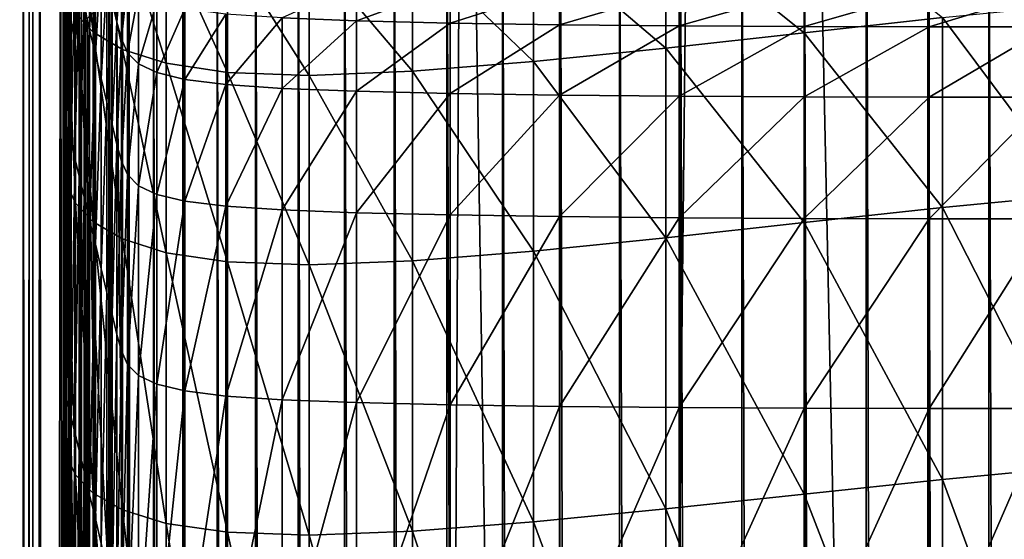
# Model space of a CAD drawing. Extents: x -0.4 to 0.4, y -2.9 to 8.9.
# Drawn here: x -0.4 to 0.1, y 8.1 to 8.4 of the extents above; entities that cross this region are included whole.
import ezdxf

# ---------------------------------------------------------------- set-up
doc = ezdxf.new("R2010")
doc.units = 0
doc.header["$MEASUREMENT"] = 0
doc.layers.get('0').update_dxf_attribs({"linetype": 'CONTINUOUS'})

msp = doc.modelspace()

# ---------------------------------------------------------------- linework, layer by layer
for points in [[(0.00452, -2.84288, -0.04354), (0.00026, 8.86033, -0.04354), (-0.17383, 8.81943, -0.04354)], [(0.00452, -2.84288, -0.04354), (0.34081, 8.6453, -0.04354), (0.00026, 8.86033, -0.04354)], [(0, 8.83422, 0.02621), (0.23993, -2.73225, 0.02621), (-0.37928, 8.5402, 0.02621)], [(0, 8.83422, 0.02621), (0.37057, 8.56931, 0.02621), (0.23993, -2.73225, 0.02621)], [(-0.17383, 8.81943, -0.04354), (-0.35302, 8.61308, -0.04354), (-0.23398, -2.76406, -0.04354)], [(-0.17383, 8.81943, -0.04354), (-0.23398, -2.76406, -0.04354), (0.00452, -2.84288, -0.04354)], [(-0.05735, 8.67795, -0.03024), (-0.36554, 8.37563, -0.03024), (-0.17932, -2.62573, -0.03024)], [(-0.05735, 8.67795, -0.03024), (-0.17932, -2.62573, -0.03024), (0.34082, 8.45821, -0.03024)], [(0.00452, -2.84288, -0.04354), (0.2049, -2.78445, -0.04354), (0.34081, 8.6453, -0.04354)], [(-0.35302, 8.61308, -0.04354), (-0.36713, 8.54602, -0.04354), (-0.36587, -2.53663, -0.04354)], [(-0.35302, 8.61308, -0.04354), (-0.36587, -2.53663, -0.04354), (-0.23398, -2.76406, -0.04354)], [(-0.36713, 8.54602, -0.04354), (-0.36843, 8.52098, -0.04354), (-0.36843, -2.5036, -0.04354)], [(-0.36713, 8.54602, -0.04354), (-0.36843, -2.5036, -0.04354), (-0.36587, -2.53663, -0.04354)], [(-0.39099, -2.4454, 0.02621), (-0.38982, 8.48041, 0.02621), (-0.37928, 8.5402, 0.02621)], [(-0.36537, -2.56372, 0.02621), (-0.39099, -2.4454, 0.02621), (-0.37928, 8.5402, 0.02621)], [(-0.21522, -2.74991, 0.02621), (-0.36537, -2.56372, 0.02621), (-0.37928, 8.5402, 0.02621)], [(0.23993, -2.73225, 0.02621), (-0.21522, -2.74991, 0.02621), (-0.37928, 8.5402, 0.02621)], [(-0.4, -2.46499, -0.03024), (-0.3982, 8.53521, -0.03024), (-0.3982, 8.53521, 0.02621)], [(-0.4, -2.46499, -0.03024), (-0.3982, 8.53521, 0.02621), (-0.4, -2.46499, 0.02621)], [(-0.4, -2.46499, 0.02621), (-0.3982, 8.53521, 0.02621), (-0.39517, 8.51542, 0.02621)], [(-0.3982, 8.53521, -0.03024), (-0.4, -2.46499, -0.03024), (-0.39145, -2.41425, -0.03024)], [(-0.4, -2.46499, -0.03024), (-0.3982, 8.53521, -0.03024), (-0.3982, 8.53521, -0.05131)], [(-0.4, -2.46499, -0.03024), (-0.3982, 8.53521, -0.05131), (-0.4, -2.46499, -0.05131)], [(-0.4, -2.46499, -0.05131), (-0.3982, 8.53521, -0.05131), (-0.37434, 8.51187, -0.05131)], [(-0.3982, 8.53521, -0.03024), (-0.39145, -2.41425, -0.03024), (-0.38969, 8.47956, -0.03024)], [(-0.36668, -2.5036, -0.08037), (-0.36873, -2.5036, -0.0548), (-0.36873, 8.52098, -0.0548)], [(-0.36668, -2.5036, -0.08037), (-0.36873, 8.52098, -0.0548), (-0.36668, 8.52098, -0.08037)], [(-0.36843, -2.5036, -0.04354), (-0.36843, 8.52098, -0.04354), (-0.36873, 8.52098, -0.0548)], [(-0.36843, -2.5036, -0.04354), (-0.36873, 8.52098, -0.0548), (-0.36873, -2.5036, -0.0548)], [(-0.36192, -2.5036, -0.10571), (-0.36668, -2.5036, -0.08037), (-0.36668, 8.52098, -0.08037)], [(-0.36192, -2.5036, -0.10571), (-0.36668, 8.52098, -0.08037), (-0.36192, 8.52098, -0.10571)], [(-0.35448, -2.5036, -0.13062), (-0.36192, -2.5036, -0.10571), (-0.36192, 8.52098, -0.10571)], [(-0.35448, -2.5036, -0.13062), (-0.36192, 8.52098, -0.10571), (-0.35448, 8.52098, -0.13062)], [(-0.34441, -2.5036, -0.15493), (-0.35448, -2.5036, -0.13062), (-0.35448, 8.52098, -0.13062)], [(-0.34441, -2.5036, -0.15493), (-0.35448, 8.52098, -0.13062), (-0.34441, 8.52098, -0.15493)], [(-0.3318, -2.5036, -0.17844), (-0.34441, -2.5036, -0.15493), (-0.34441, 8.52098, -0.15493)], [(-0.3318, -2.5036, -0.17844), (-0.34441, 8.52098, -0.15493), (-0.3318, 8.52098, -0.17844)], [(-0.31673, -2.5036, -0.201), (-0.3318, -2.5036, -0.17844), (-0.3318, 8.52098, -0.17844)], [(-0.31673, -2.5036, -0.201), (-0.3318, 8.52098, -0.17844), (-0.31673, 8.52098, -0.201)], [(-0.29931, -2.5036, -0.22242), (-0.31673, -2.5036, -0.201), (-0.31673, 8.52098, -0.201)], [(-0.29931, -2.5036, -0.22242), (-0.31673, 8.52098, -0.201), (-0.29931, 8.52098, -0.22242)], [(-0.27967, -2.5036, -0.24255), (-0.29931, -2.5036, -0.22242), (-0.29931, 8.52098, -0.22242)], [(-0.27967, -2.5036, -0.24255), (-0.29931, 8.52098, -0.22242), (-0.27967, 8.52098, -0.24255)], [(-0.25797, -2.5036, -0.26125), (-0.27967, -2.5036, -0.24255), (-0.27967, 8.52098, -0.24255)], [(-0.25797, -2.5036, -0.26125), (-0.27967, 8.52098, -0.24255), (-0.25797, 8.52098, -0.26125)], [(-0.23436, -2.5036, -0.27837), (-0.25797, -2.5036, -0.26125), (-0.25797, 8.52098, -0.26125)], [(-0.23436, -2.5036, -0.27837), (-0.25797, 8.52098, -0.26125), (-0.23436, 8.52098, -0.27837)], [(-0.20901, -2.5036, -0.29379), (-0.23436, -2.5036, -0.27837), (-0.23436, 8.52098, -0.27837)], [(-0.20901, -2.5036, -0.29379), (-0.23436, 8.52098, -0.27837), (-0.20901, 8.52098, -0.29379)], [(-0.18211, -2.5036, -0.30739), (-0.20901, -2.5036, -0.29379), (-0.20901, 8.52098, -0.29379)], [(-0.18211, -2.5036, -0.30739), (-0.20901, 8.52098, -0.29379), (-0.18211, 8.52098, -0.30739)], [(-0.18211, 8.52098, -0.30739), (-0.15387, 8.52098, -0.31908), (-0.15387, -2.5036, -0.31908)], [(-0.18211, 8.52098, -0.30739), (-0.15387, -2.5036, -0.31908), (-0.18211, -2.5036, -0.30739)], [(-0.12448, -2.5036, -0.32876), (-0.15387, -2.5036, -0.31908), (-0.15387, 8.52098, -0.31908)], [(-0.12448, -2.5036, -0.32876), (-0.15387, 8.52098, -0.31908), (-0.12448, 8.52098, -0.32876)], [(-0.09418, -2.5036, -0.33636), (-0.12448, -2.5036, -0.32876), (-0.12448, 8.52098, -0.32876)], [(-0.09418, -2.5036, -0.33636), (-0.12448, 8.52098, -0.32876), (-0.09418, 8.52098, -0.33636)], [(-0.06318, -2.5036, -0.34183), (-0.09418, -2.5036, -0.33636), (-0.09418, 8.52098, -0.33636)], [(-0.06318, -2.5036, -0.34183), (-0.09418, 8.52098, -0.33636), (-0.06318, 8.52098, -0.34183)], [(-0.03171, -2.5036, -0.34513), (-0.06318, -2.5036, -0.34183), (-0.06318, 8.52098, -0.34183)], [(-0.03171, -2.5036, -0.34513), (-0.06318, 8.52098, -0.34183), (-0.03171, 8.52098, -0.34513)], [(0, -2.5036, -0.34624), (-0.03171, -2.5036, -0.34513), (-0.03171, 8.52098, -0.34513)], [(0, -2.5036, -0.34624), (-0.03171, 8.52098, -0.34513), (0, 8.52098, -0.34624)], [(0.03171, -2.5036, -0.34513), (0, -2.5036, -0.34624), (0, 8.52098, -0.34624)], [(0.03171, -2.5036, -0.34513), (0, 8.52098, -0.34624), (0.03171, 8.52098, -0.34513)], [(0.06318, -2.5036, -0.34183), (0.03171, -2.5036, -0.34513), (0.03171, 8.52098, -0.34513)], [(0.06318, -2.5036, -0.34183), (0.03171, 8.52098, -0.34513), (0.06318, 8.52098, -0.34183)], [(0.09418, -2.5036, -0.33636), (0.06318, -2.5036, -0.34183), (0.06318, 8.52098, -0.34183)], [(0.09418, -2.5036, -0.33636), (0.06318, 8.52098, -0.34183), (0.09418, 8.52098, -0.33636)], [(0.09418, 8.52098, -0.33636), (0.12448, 8.52098, -0.32876), (0.12448, -2.5036, -0.32876)], [(0.09418, 8.52098, -0.33636), (0.12448, -2.5036, -0.32876), (0.09418, -2.5036, -0.33636)], [(-0.4, -2.46499, 0.02621), (-0.39517, 8.51542, 0.02621), (-0.39696, -2.44695, 0.02621)], [(-0.4, -2.46499, -0.05131), (-0.37434, 8.51187, -0.05131), (-0.37604, -2.44371, -0.05131)], [(-0.39696, -2.44695, 0.02621), (-0.39517, 8.51542, 0.02621), (-0.39322, 8.50269, 0.02621)], [(-0.39696, -2.44695, 0.02621), (-0.39322, 8.50269, 0.02621), (-0.395, -2.43534, 0.02621)], [(-0.395, -2.43534, 0.02621), (-0.39322, 8.50269, 0.02621), (-0.38982, 8.48041, 0.02621)], [(-0.395, -2.43534, 0.02621), (-0.38982, 8.48041, 0.02621), (-0.39158, -2.41503, 0.02621)], [(-0.39099, -2.4454, 0.02621), (-0.39158, -2.41503, 0.02621), (-0.38982, 8.48041, 0.02621)], [(-0.38969, 8.47956, -0.03024), (-0.39145, -2.41425, -0.03024), (-0.37947, -2.34313, -0.03024)], [(-0.38969, 8.47956, -0.03024), (-0.37947, -2.34313, -0.03024), (-0.37776, 8.40155, -0.03024)], [(-0.17932, -2.62573, -0.03024), (0.24943, -2.5756, -0.03024), (0.34082, 8.45821, -0.03024)], [(-0.36255, 8.36866, 0.02495), (-0.37158, 8.37839, 0.02575), (-0.37158, 8.4424, 0.02575)], [(-0.36255, 8.36866, 0.02495), (-0.37158, 8.4424, 0.02575), (-0.36255, 8.43276, 0.02495)], [(-0.37377, 8.43072, -0.03024), (-0.37776, 8.40155, -0.03024), (-0.36943, 8.3471, -0.03024)], [(-0.37377, 8.43072, -0.03024), (-0.36943, 8.3471, -0.03024), (-0.36554, 8.37563, -0.03024)], [(-0.36714, 8.38164, 0.1287), (-0.36433, 8.36987, 0.15484), (-0.36433, 8.43285, 0.15484)], [(-0.36433, 8.36987, 0.15484), (-0.36138, 8.42037, 0.18226), (-0.36433, 8.43285, 0.15484)], [(-0.34759, 8.3599, 0.02423), (-0.36255, 8.36866, 0.02495), (-0.36255, 8.43276, 0.02495)], [(-0.34759, 8.3599, 0.02423), (-0.36255, 8.43276, 0.02495), (-0.34759, 8.42407, 0.02423)], [(-0.0705, 8.42482, 0.02187), (0, 8.43257, 0.02182), (0, 8.36839, 0.02182)], [(0, 8.43257, 0.02182), (0.0705, 8.37611, 0.02187), (0, 8.36839, 0.02182)], [(-0.36433, 8.36987, 0.15484), (-0.36138, 8.35752, 0.18226), (-0.36138, 8.42037, 0.18226)], [(-0.36138, 8.35752, 0.18226), (-0.35841, 8.40777, 0.20995), (-0.36138, 8.42037, 0.18226)], [(-0.32523, 8.35282, 0.0236), (-0.34759, 8.3599, 0.02423), (-0.34759, 8.42407, 0.02423)], [(-0.32523, 8.35282, 0.0236), (-0.34759, 8.42407, 0.02423), (-0.32523, 8.41706, 0.0236)], [(-0.13803, 8.41799, 0.02202), (-0.0705, 8.42482, 0.02187), (-0.0705, 8.36059, 0.02187)], [(-0.0705, 8.42482, 0.02187), (0, 8.36839, 0.02182), (-0.0705, 8.36059, 0.02187)], [(-0.37778, 8.31516, 0.02974), (-0.37758, 8.31949, 0.0315), (-0.37758, 8.41664, 0.0315)], [(-0.37778, 8.31516, 0.02974), (-0.37758, 8.41664, 0.0315), (-0.37778, 8.41228, 0.02974)], [(-0.37758, 8.31949, 0.0315), (-0.37727, 8.32186, 0.03439), (-0.37727, 8.41904, 0.03439)], [(-0.37758, 8.31949, 0.0315), (-0.37727, 8.41904, 0.03439), (-0.37758, 8.41664, 0.0315)], [(-0.37727, 8.32186, 0.03439), (-0.37678, 8.32227, 0.03893), (-0.37678, 8.41947, 0.03893)], [(-0.37727, 8.32186, 0.03439), (-0.37678, 8.41947, 0.03893), (-0.37727, 8.41904, 0.03439)], [(-0.37678, 8.32227, 0.03893), (-0.37606, 8.41794, 0.04566), (-0.37678, 8.41947, 0.03893)], [(-0.37678, 8.32227, 0.03893), (-0.37606, 8.32074, 0.04566), (-0.37606, 8.41794, 0.04566)], [(-0.37606, 8.32074, 0.04566), (-0.37504, 8.41445, 0.05511), (-0.37606, 8.41794, 0.04566)], [(-0.29398, 8.34815, 0.02306), (-0.32523, 8.35282, 0.0236), (-0.32523, 8.41706, 0.0236)], [(-0.29398, 8.34815, 0.02306), (-0.32523, 8.41706, 0.0236), (-0.29398, 8.41244, 0.02306)], [(-0.19964, 8.41304, 0.02227), (-0.13803, 8.41799, 0.02202), (-0.13803, 8.35371, 0.02202)], [(-0.13803, 8.41799, 0.02202), (-0.0705, 8.36059, 0.02187), (-0.13803, 8.35371, 0.02202)], [(-0.37791, 8.30888, 0.02858), (-0.37778, 8.31516, 0.02974), (-0.37778, 8.41228, 0.02974)], [(-0.37791, 8.30888, 0.02858), (-0.37778, 8.41228, 0.02974), (-0.37791, 8.40595, 0.02858)], [(-0.37606, 8.32074, 0.04566), (-0.37504, 8.31726, 0.05511), (-0.37504, 8.41445, 0.05511)], [(-0.37504, 8.31726, 0.05511), (-0.37368, 8.40902, 0.06782), (-0.37504, 8.41445, 0.05511)], [(-0.35281, 8.38404, 0.26209), (-0.3504, 8.37383, 0.28451), (-0.3504, 8.41045, 0.28451)], [(-0.3504, 8.37383, 0.28451), (-0.34815, 8.40169, 0.30338), (-0.3504, 8.41045, 0.28451)], [(-0.25236, 8.34664, 0.02261), (-0.29398, 8.34815, 0.02306), (-0.29398, 8.41244, 0.02306)], [(-0.25236, 8.34664, 0.02261), (-0.29398, 8.41244, 0.02306), (-0.25236, 8.41095, 0.02261)], [(-0.25236, 8.41095, 0.02261), (-0.19964, 8.41304, 0.02227), (-0.19964, 8.34873, 0.02227)], [(-0.25236, 8.41095, 0.02261), (-0.19964, 8.34873, 0.02227), (-0.25236, 8.34664, 0.02261)], [(-0.19964, 8.41304, 0.02227), (-0.13803, 8.35371, 0.02202), (-0.19964, 8.34873, 0.02227)], [(-0.37778, 8.30076, 0.02757), (-0.37791, 8.30888, 0.02858), (-0.37791, 8.40595, 0.02858)], [(-0.37778, 8.30076, 0.02757), (-0.37791, 8.40595, 0.02858), (-0.37778, 8.39776, 0.02757)], [(-0.37504, 8.31726, 0.05511), (-0.37368, 8.31184, 0.06782), (-0.37368, 8.40902, 0.06782)], [(-0.37368, 8.31184, 0.06782), (-0.37191, 8.40163, 0.0843), (-0.37368, 8.40902, 0.06782)], [(-0.36138, 8.35752, 0.18226), (-0.35841, 8.34505, 0.20995), (-0.35841, 8.40777, 0.20995)], [(-0.35841, 8.34505, 0.20995), (-0.35552, 8.3955, 0.2369), (-0.35841, 8.40777, 0.20995)], [(-0.37776, 8.40155, -0.03024), (-0.37947, -2.34313, -0.03024), (-0.37111, -2.29348, -0.03024)], [(-0.37776, 8.40155, -0.03024), (-0.37111, -2.29348, -0.03024), (-0.36943, 8.3471, -0.03024)], [(-0.37368, 8.31184, 0.06782), (-0.37191, 8.30447, 0.0843), (-0.37191, 8.40163, 0.0843)], [(-0.37191, 8.30447, 0.0843), (-0.3697, 8.39238, 0.10485), (-0.37191, 8.40163, 0.0843)], [(-0.3504, 8.37383, 0.28451), (-0.34815, 8.36524, 0.30338), (-0.34815, 8.40169, 0.30338)], [(-0.34815, 8.36524, 0.30338), (-0.34494, 8.3945, 0.31886), (-0.34815, 8.40169, 0.30338)], [(-0.37616, 8.2914, 0.02662), (-0.37778, 8.30076, 0.02757), (-0.37778, 8.39776, 0.02757)], [(-0.37616, 8.2914, 0.02662), (-0.37778, 8.39776, 0.02757), (-0.37616, 8.38833, 0.02662)], [(-0.35841, 8.34505, 0.20995), (-0.35552, 8.33291, 0.2369), (-0.35552, 8.3955, 0.2369)], [(-0.35552, 8.33291, 0.2369), (-0.35281, 8.38404, 0.26209), (-0.35552, 8.3955, 0.2369)], [(-0.37191, 8.30447, 0.0843), (-0.3697, 8.29524, 0.10485), (-0.3697, 8.39238, 0.10485)], [(-0.3697, 8.29524, 0.10485), (-0.36714, 8.38164, 0.1287), (-0.3697, 8.39238, 0.10485)], [(-0.34815, 8.36524, 0.30338), (-0.34494, 8.35819, 0.31886), (-0.34494, 8.3945, 0.31886)], [(-0.34494, 8.35819, 0.31886), (-0.33938, 8.38872, 0.33134), (-0.34494, 8.3945, 0.31886)], [(-0.26621, 8.37595, 0.35884), (-0.22832, 8.37447, 0.36204), (-0.22832, 8.39312, 0.36204)], [(-0.1805, 8.39195, 0.36449), (-0.22832, 8.39312, 0.36204), (-0.22832, 8.37447, 0.36204)], [(-0.1805, 8.39195, 0.36449), (-0.22832, 8.37447, 0.36204), (-0.1805, 8.37333, 0.36449)], [(-0.12475, 8.39108, 0.36623), (-0.1805, 8.39195, 0.36449), (-0.1805, 8.37333, 0.36449)], [(-0.12475, 8.39108, 0.36623), (-0.1805, 8.37333, 0.36449), (-0.12475, 8.37248, 0.36623)], [(-0.0637, 8.39049, 0.36728), (-0.12475, 8.39108, 0.36623), (-0.12475, 8.37248, 0.36623)], [(-0.0637, 8.39049, 0.36728), (-0.12475, 8.37248, 0.36623), (-0.0637, 8.3719, 0.36728)], [(0, 8.39013, 0.36763), (-0.0637, 8.39049, 0.36728), (-0.0637, 8.3719, 0.36728)], [(0, 8.39013, 0.36763), (-0.0637, 8.3719, 0.36728), (0, 8.37154, 0.36763)], [(0.0637, 8.39, 0.36728), (0, 8.39013, 0.36763), (0, 8.37154, 0.36763)], [(-0.37158, 8.28154, 0.02575), (-0.37616, 8.2914, 0.02662), (-0.37616, 8.38833, 0.02662)], [(-0.37158, 8.28154, 0.02575), (-0.37616, 8.38833, 0.02662), (-0.37158, 8.37839, 0.02575)], [(-0.34494, 8.35819, 0.31886), (-0.33938, 8.35252, 0.33134), (-0.33938, 8.38872, 0.33134)], [(-0.33938, 8.35252, 0.33134), (-0.3301, 8.38415, 0.34119), (-0.33938, 8.38872, 0.33134)], [(0.0637, 8.39, 0.36728), (0, 8.37154, 0.36763), (0.0637, 8.37138, 0.36728)], [(0.12475, 8.39004, 0.36623), (0.0637, 8.39, 0.36728), (0.0637, 8.37138, 0.36728)], [(0.12475, 8.39004, 0.36623), (0.0637, 8.37138, 0.36728), (0.12475, 8.37139, 0.36623)], [(-0.3697, 8.29524, 0.10485), (-0.36714, 8.28453, 0.1287), (-0.36714, 8.38164, 0.1287)], [(-0.36714, 8.28453, 0.1287), (-0.36433, 8.36987, 0.15484), (-0.36714, 8.38164, 0.1287)], [(-0.35552, 8.33291, 0.2369), (-0.35281, 8.32157, 0.26209), (-0.35281, 8.38404, 0.26209)], [(-0.35281, 8.32157, 0.26209), (-0.3504, 8.37383, 0.28451), (-0.35281, 8.38404, 0.26209)], [(-0.33938, 8.35252, 0.33134), (-0.3301, 8.34803, 0.34119), (-0.3301, 8.38415, 0.34119)], [(-0.3301, 8.34803, 0.34119), (-0.31573, 8.38061, 0.3488), (-0.3301, 8.38415, 0.34119)], [(-0.3301, 8.34803, 0.34119), (-0.31573, 8.34457, 0.3488), (-0.31573, 8.38061, 0.3488)], [(-0.31573, 8.34457, 0.3488), (-0.29489, 8.37794, 0.35455), (-0.31573, 8.38061, 0.3488)], [(0.0705, 8.37611, 0.02187), (0.13803, 8.38276, 0.02202), (0.13803, 8.28579, 0.02202)], [(-0.36255, 8.27189, 0.02495), (-0.37158, 8.28154, 0.02575), (-0.37158, 8.37839, 0.02575)], [(-0.36255, 8.27189, 0.02495), (-0.37158, 8.37839, 0.02575), (-0.36255, 8.36866, 0.02495)], [(-0.36554, 8.37563, -0.03024), (-0.36943, 8.3471, -0.03024), (-0.37111, -2.29348, -0.03024)], [(-0.36554, 8.37563, -0.03024), (-0.37111, -2.29348, -0.03024), (-0.36776, -2.35092, -0.03024)], [(-0.36554, 8.37563, -0.03024), (-0.36776, -2.35092, -0.03024), (-0.33486, -2.46083, -0.03024)], [(-0.36554, 8.37563, -0.03024), (-0.33486, -2.46083, -0.03024), (-0.17932, -2.62573, -0.03024)], [(-0.31573, 8.34457, 0.3488), (-0.29489, 8.34195, 0.35455), (-0.29489, 8.37794, 0.35455)], [(-0.29489, 8.34195, 0.35455), (-0.26621, 8.37595, 0.35884), (-0.29489, 8.37794, 0.35455)], [(-0.29489, 8.34195, 0.35455), (-0.26621, 8.34, 0.35884), (-0.26621, 8.37595, 0.35884)], [(-0.26621, 8.34, 0.35884), (-0.22832, 8.37447, 0.36204), (-0.26621, 8.37595, 0.35884)], [(0, 8.36839, 0.02182), (0.0705, 8.37611, 0.02187), (0.0705, 8.2792, 0.02187)], [(0.0705, 8.37611, 0.02187), (0.13803, 8.28579, 0.02202), (0.0705, 8.2792, 0.02187)], [(-0.35281, 8.32157, 0.26209), (-0.3504, 8.31147, 0.28451), (-0.3504, 8.37383, 0.28451)], [(-0.3504, 8.31147, 0.28451), (-0.34815, 8.36524, 0.30338), (-0.3504, 8.37383, 0.28451)], [(-0.26621, 8.34, 0.35884), (-0.22832, 8.33854, 0.36204), (-0.22832, 8.37447, 0.36204)], [(-0.1805, 8.37333, 0.36449), (-0.22832, 8.37447, 0.36204), (-0.22832, 8.33854, 0.36204)], [(-0.1805, 8.37333, 0.36449), (-0.22832, 8.33854, 0.36204), (-0.1805, 8.33742, 0.36449)], [(-0.12475, 8.37248, 0.36623), (-0.1805, 8.37333, 0.36449), (-0.1805, 8.33742, 0.36449)], [(-0.12475, 8.37248, 0.36623), (-0.1805, 8.33742, 0.36449), (-0.12475, 8.33659, 0.36623)], [(-0.0637, 8.3719, 0.36728), (-0.12475, 8.37248, 0.36623), (-0.12475, 8.33659, 0.36623)], [(-0.0637, 8.3719, 0.36728), (-0.12475, 8.33659, 0.36623), (-0.0637, 8.33601, 0.36728)], [(0, 8.37154, 0.36763), (-0.0637, 8.3719, 0.36728), (-0.0637, 8.33601, 0.36728)], [(0, 8.37154, 0.36763), (-0.0637, 8.33601, 0.36728), (0, 8.33566, 0.36763)], [(0.0637, 8.37138, 0.36728), (0, 8.37154, 0.36763), (0, 8.33566, 0.36763)], [(0.0637, 8.37138, 0.36728), (0, 8.33566, 0.36763), (0.0637, 8.33549, 0.36728)], [(0.12475, 8.37139, 0.36623), (0.0637, 8.37138, 0.36728), (0.0637, 8.33549, 0.36728)], [(0.12475, 8.37139, 0.36623), (0.0637, 8.33549, 0.36728), (0.12475, 8.33548, 0.36623)], [(-0.36714, 8.28453, 0.1287), (-0.36433, 8.27279, 0.15484), (-0.36433, 8.36987, 0.15484)], [(-0.36433, 8.27279, 0.15484), (-0.36138, 8.35752, 0.18226), (-0.36433, 8.36987, 0.15484)], [(-0.34759, 8.26319, 0.02423), (-0.36255, 8.27189, 0.02495), (-0.36255, 8.36866, 0.02495)], [(-0.34759, 8.26319, 0.02423), (-0.36255, 8.36866, 0.02495), (-0.34759, 8.3599, 0.02423)], [(-0.3504, 8.31147, 0.28451), (-0.34815, 8.30297, 0.30338), (-0.34815, 8.36524, 0.30338)], [(-0.34815, 8.30297, 0.30338), (-0.34494, 8.35819, 0.31886), (-0.34815, 8.36524, 0.30338)], [(-0.0705, 8.36059, 0.02187), (0, 8.36839, 0.02182), (0, 8.27155, 0.02182)], [(0, 8.36839, 0.02182), (0.0705, 8.2792, 0.02187), (0, 8.27155, 0.02182)], [(-0.13803, 8.35371, 0.02202), (-0.0705, 8.36059, 0.02187), (-0.0705, 8.26382, 0.02187)], [(-0.0705, 8.36059, 0.02187), (0, 8.27155, 0.02182), (-0.0705, 8.26382, 0.02187)], [(-0.36433, 8.27279, 0.15484), (-0.36138, 8.26047, 0.18226), (-0.36138, 8.35752, 0.18226)], [(-0.36138, 8.26047, 0.18226), (-0.35841, 8.34505, 0.20995), (-0.36138, 8.35752, 0.18226)], [(-0.34815, 8.30297, 0.30338), (-0.34494, 8.296, 0.31886), (-0.34494, 8.35819, 0.31886)], [(-0.32523, 8.25616, 0.0236), (-0.34759, 8.26319, 0.02423), (-0.34759, 8.3599, 0.02423)], [(-0.32523, 8.25616, 0.0236), (-0.34759, 8.3599, 0.02423), (-0.32523, 8.35282, 0.0236)], [(-0.34494, 8.296, 0.31886), (-0.33938, 8.35252, 0.33134), (-0.34494, 8.35819, 0.31886)], [(-0.34494, 8.296, 0.31886), (-0.33938, 8.29038, 0.33134), (-0.33938, 8.35252, 0.33134)], [(-0.33938, 8.29038, 0.33134), (-0.3301, 8.34803, 0.34119), (-0.33938, 8.35252, 0.33134)], [(-0.29398, 8.25152, 0.02306), (-0.32523, 8.25616, 0.0236), (-0.32523, 8.35282, 0.0236)], [(-0.29398, 8.25152, 0.02306), (-0.32523, 8.35282, 0.0236), (-0.29398, 8.34815, 0.02306)], [(-0.19964, 8.34873, 0.02227), (-0.13803, 8.35371, 0.02202), (-0.13803, 8.25701, 0.02202)], [(-0.13803, 8.35371, 0.02202), (-0.0705, 8.26382, 0.02187), (-0.13803, 8.25701, 0.02202)], [(-0.36138, 8.26047, 0.18226), (-0.35841, 8.24803, 0.20995), (-0.35841, 8.34505, 0.20995)], [(-0.35841, 8.24803, 0.20995), (-0.35552, 8.33291, 0.2369), (-0.35841, 8.34505, 0.20995)], [(-0.33938, 8.29038, 0.33134), (-0.3301, 8.28595, 0.34119), (-0.3301, 8.34803, 0.34119)], [(-0.3301, 8.28595, 0.34119), (-0.31573, 8.34457, 0.3488), (-0.3301, 8.34803, 0.34119)], [(-0.25236, 8.25002, 0.02261), (-0.29398, 8.25152, 0.02306), (-0.29398, 8.34815, 0.02306)], [(-0.25236, 8.25002, 0.02261), (-0.29398, 8.34815, 0.02306), (-0.25236, 8.34664, 0.02261)], [(-0.25236, 8.34664, 0.02261), (-0.19964, 8.34873, 0.02227), (-0.19964, 8.25208, 0.02227)], [(-0.25236, 8.34664, 0.02261), (-0.19964, 8.25208, 0.02227), (-0.25236, 8.25002, 0.02261)], [(-0.19964, 8.34873, 0.02227), (-0.13803, 8.25701, 0.02202), (-0.19964, 8.25208, 0.02227)], [(-0.3301, 8.28595, 0.34119), (-0.31573, 8.28252, 0.3488), (-0.31573, 8.34457, 0.3488)], [(-0.31573, 8.28252, 0.3488), (-0.29489, 8.34195, 0.35455), (-0.31573, 8.34457, 0.3488)], [(-0.31573, 8.28252, 0.3488), (-0.29489, 8.27993, 0.35455), (-0.29489, 8.34195, 0.35455)], [(-0.29489, 8.27993, 0.35455), (-0.26621, 8.34, 0.35884), (-0.29489, 8.34195, 0.35455)], [(-0.29489, 8.27993, 0.35455), (-0.26621, 8.278, 0.35884), (-0.26621, 8.34, 0.35884)], [(-0.26621, 8.278, 0.35884), (-0.22832, 8.33854, 0.36204), (-0.26621, 8.34, 0.35884)], [(-0.26621, 8.278, 0.35884), (-0.22832, 8.27655, 0.36204), (-0.22832, 8.33854, 0.36204)], [(-0.1805, 8.33742, 0.36449), (-0.22832, 8.33854, 0.36204), (-0.22832, 8.27655, 0.36204)], [(-0.1805, 8.33742, 0.36449), (-0.22832, 8.27655, 0.36204), (-0.1805, 8.27545, 0.36449)], [(-0.12475, 8.33659, 0.36623), (-0.1805, 8.33742, 0.36449), (-0.1805, 8.27545, 0.36449)], [(-0.12475, 8.33659, 0.36623), (-0.1805, 8.27545, 0.36449), (-0.12475, 8.27462, 0.36623)], [(-0.0637, 8.33601, 0.36728), (-0.12475, 8.33659, 0.36623), (-0.12475, 8.27462, 0.36623)], [(-0.0637, 8.33601, 0.36728), (-0.12475, 8.27462, 0.36623), (-0.0637, 8.27405, 0.36728)], [(0, 8.33566, 0.36763), (-0.0637, 8.33601, 0.36728), (-0.0637, 8.27405, 0.36728)], [(0, 8.33566, 0.36763), (-0.0637, 8.27405, 0.36728), (0, 8.27369, 0.36763)], [(0.0637, 8.33549, 0.36728), (0, 8.33566, 0.36763), (0, 8.27369, 0.36763)], [(0.0637, 8.33549, 0.36728), (0, 8.27369, 0.36763), (0.0637, 8.27352, 0.36728)], [(0.12475, 8.33548, 0.36623), (0.0637, 8.33549, 0.36728), (0.0637, 8.27352, 0.36728)], [(0.12475, 8.33548, 0.36623), (0.0637, 8.27352, 0.36728), (0.12475, 8.2735, 0.36623)], [(-0.35841, 8.24803, 0.20995), (-0.35552, 8.23593, 0.2369), (-0.35552, 8.33291, 0.2369)], [(-0.35552, 8.23593, 0.2369), (-0.35281, 8.32157, 0.26209), (-0.35552, 8.33291, 0.2369)], [(-0.37758, 8.17991, 0.0315), (-0.37727, 8.18219, 0.03439), (-0.37727, 8.32186, 0.03439)], [(-0.37758, 8.17991, 0.0315), (-0.37727, 8.32186, 0.03439), (-0.37758, 8.31949, 0.0315)], [(-0.37727, 8.18219, 0.03439), (-0.37678, 8.18254, 0.03893), (-0.37678, 8.32227, 0.03893)], [(-0.37727, 8.18219, 0.03439), (-0.37678, 8.32227, 0.03893), (-0.37727, 8.32186, 0.03439)], [(-0.37678, 8.18254, 0.03893), (-0.37606, 8.32074, 0.04566), (-0.37678, 8.32227, 0.03893)], [(-0.37678, 8.18254, 0.03893), (-0.37606, 8.18095, 0.04566), (-0.37606, 8.32074, 0.04566)], [(-0.37606, 8.18095, 0.04566), (-0.37504, 8.31726, 0.05511), (-0.37606, 8.32074, 0.04566)], [(-0.35552, 8.23593, 0.2369), (-0.35281, 8.22462, 0.26209), (-0.35281, 8.32157, 0.26209)], [(-0.35281, 8.22462, 0.26209), (-0.3504, 8.31147, 0.28451), (-0.35281, 8.32157, 0.26209)], [(-0.37791, 8.16959, 0.02858), (-0.37778, 8.17571, 0.02974), (-0.37778, 8.31516, 0.02974)], [(-0.37791, 8.16959, 0.02858), (-0.37778, 8.31516, 0.02974), (-0.37791, 8.30888, 0.02858)], [(-0.37778, 8.17571, 0.02974), (-0.37758, 8.17991, 0.0315), (-0.37758, 8.31949, 0.0315)], [(-0.37778, 8.17571, 0.02974), (-0.37758, 8.31949, 0.0315), (-0.37778, 8.31516, 0.02974)], [(-0.37606, 8.18095, 0.04566), (-0.37504, 8.17743, 0.05511), (-0.37504, 8.31726, 0.05511)], [(-0.37504, 8.17743, 0.05511), (-0.37368, 8.31184, 0.06782), (-0.37504, 8.31726, 0.05511)], [(-0.37504, 8.17743, 0.05511), (-0.37368, 8.17198, 0.06782), (-0.37368, 8.31184, 0.06782)], [(-0.37368, 8.17198, 0.06782), (-0.37191, 8.30447, 0.0843), (-0.37368, 8.31184, 0.06782)], [(-0.35281, 8.22462, 0.26209), (-0.3504, 8.21455, 0.28451), (-0.3504, 8.31147, 0.28451)], [(-0.3504, 8.21455, 0.28451), (-0.34815, 8.30297, 0.30338), (-0.3504, 8.31147, 0.28451)], [(-0.37778, 8.16167, 0.02757), (-0.37791, 8.16959, 0.02858), (-0.37791, 8.30888, 0.02858)], [(-0.37778, 8.16167, 0.02757), (-0.37791, 8.30888, 0.02858), (-0.37778, 8.30076, 0.02757)], [(-0.37616, 8.15254, 0.02662), (-0.37778, 8.16167, 0.02757), (-0.37778, 8.30076, 0.02757)], [(-0.37616, 8.15254, 0.02662), (-0.37778, 8.30076, 0.02757), (-0.37616, 8.2914, 0.02662)], [(-0.37368, 8.17198, 0.06782), (-0.37191, 8.16458, 0.0843), (-0.37191, 8.30447, 0.0843)], [(-0.37191, 8.16458, 0.0843), (-0.3697, 8.29524, 0.10485), (-0.37191, 8.30447, 0.0843)], [(-0.3504, 8.21455, 0.28451), (-0.34815, 8.20607, 0.30338), (-0.34815, 8.30297, 0.30338)], [(-0.34815, 8.20607, 0.30338), (-0.34494, 8.296, 0.31886), (-0.34815, 8.30297, 0.30338)], [(-0.37191, 8.16458, 0.0843), (-0.3697, 8.15531, 0.10485), (-0.3697, 8.29524, 0.10485)], [(-0.3697, 8.15531, 0.10485), (-0.36714, 8.28453, 0.1287), (-0.3697, 8.29524, 0.10485)], [(-0.34815, 8.20607, 0.30338), (-0.34494, 8.19911, 0.31886), (-0.34494, 8.296, 0.31886)], [(-0.34494, 8.19911, 0.31886), (-0.33938, 8.29038, 0.33134), (-0.34494, 8.296, 0.31886)], [(-0.37158, 8.14291, 0.02575), (-0.37616, 8.15254, 0.02662), (-0.37616, 8.2914, 0.02662)], [(-0.37158, 8.14291, 0.02575), (-0.37616, 8.2914, 0.02662), (-0.37158, 8.28154, 0.02575)], [(-0.34494, 8.19911, 0.31886), (-0.33938, 8.19351, 0.33134), (-0.33938, 8.29038, 0.33134)], [(-0.33938, 8.19351, 0.33134), (-0.3301, 8.28595, 0.34119), (-0.33938, 8.29038, 0.33134)], [(-0.33938, 8.19351, 0.33134), (-0.3301, 8.18909, 0.34119), (-0.3301, 8.28595, 0.34119)], [(-0.3301, 8.18909, 0.34119), (-0.31573, 8.28252, 0.3488), (-0.3301, 8.28595, 0.34119)], [(0.0705, 8.2792, 0.02187), (0.13803, 8.28579, 0.02202), (0.13803, 8.14698, 0.02202)], [(-0.36255, 8.1335, 0.02495), (-0.37158, 8.14291, 0.02575), (-0.37158, 8.28154, 0.02575)], [(-0.36255, 8.1335, 0.02495), (-0.37158, 8.28154, 0.02575), (-0.36255, 8.27189, 0.02495)], [(-0.3697, 8.15531, 0.10485), (-0.36714, 8.14454, 0.1287), (-0.36714, 8.28453, 0.1287)], [(-0.36714, 8.14454, 0.1287), (-0.36433, 8.27279, 0.15484), (-0.36714, 8.28453, 0.1287)], [(-0.3301, 8.18909, 0.34119), (-0.31573, 8.18567, 0.3488), (-0.31573, 8.28252, 0.3488)], [(-0.31573, 8.18567, 0.3488), (-0.29489, 8.27993, 0.35455), (-0.31573, 8.28252, 0.3488)], [(-0.31573, 8.18567, 0.3488), (-0.29489, 8.18308, 0.35455), (-0.29489, 8.27993, 0.35455)], [(-0.29489, 8.18308, 0.35455), (-0.26621, 8.278, 0.35884), (-0.29489, 8.27993, 0.35455)], [(-0.29489, 8.18308, 0.35455), (-0.26621, 8.18116, 0.35884), (-0.26621, 8.278, 0.35884)], [(-0.26621, 8.18116, 0.35884), (-0.22832, 8.27655, 0.36204), (-0.26621, 8.278, 0.35884)], [(-0.26621, 8.18116, 0.35884), (-0.22832, 8.17972, 0.36204), (-0.22832, 8.27655, 0.36204)], [(-0.1805, 8.27545, 0.36449), (-0.22832, 8.27655, 0.36204), (-0.22832, 8.17972, 0.36204)], [(-0.1805, 8.27545, 0.36449), (-0.22832, 8.17972, 0.36204), (-0.1805, 8.17862, 0.36449)], [(-0.12475, 8.27462, 0.36623), (-0.1805, 8.27545, 0.36449), (-0.1805, 8.17862, 0.36449)], [(0, 8.27155, 0.02182), (0.0705, 8.2792, 0.02187), (0.0705, 8.14055, 0.02187)], [(0.0705, 8.2792, 0.02187), (0.13803, 8.14698, 0.02202), (0.0705, 8.14055, 0.02187)], [(-0.36714, 8.14454, 0.1287), (-0.36433, 8.13275, 0.15484), (-0.36433, 8.27279, 0.15484)], [(-0.36433, 8.13275, 0.15484), (-0.36138, 8.26047, 0.18226), (-0.36433, 8.27279, 0.15484)], [(-0.34759, 8.12501, 0.02423), (-0.36255, 8.1335, 0.02495), (-0.36255, 8.27189, 0.02495)], [(-0.34759, 8.12501, 0.02423), (-0.36255, 8.27189, 0.02495), (-0.34759, 8.26319, 0.02423)], [(-0.12475, 8.27462, 0.36623), (-0.1805, 8.17862, 0.36449), (-0.12475, 8.1778, 0.36623)], [(-0.0637, 8.27405, 0.36728), (-0.12475, 8.27462, 0.36623), (-0.12475, 8.1778, 0.36623)], [(-0.0637, 8.27405, 0.36728), (-0.12475, 8.1778, 0.36623), (-0.0637, 8.17722, 0.36728)], [(-0.0705, 8.26382, 0.02187), (0, 8.27155, 0.02182), (0, 8.1331, 0.02182)], [(0, 8.27369, 0.36763), (-0.0637, 8.27405, 0.36728), (-0.0637, 8.17722, 0.36728)], [(0, 8.27369, 0.36763), (-0.0637, 8.17722, 0.36728), (0, 8.17687, 0.36763)], [(0.0637, 8.27352, 0.36728), (0, 8.27369, 0.36763), (0, 8.17687, 0.36763)], [(0.0637, 8.27352, 0.36728), (0, 8.17687, 0.36763), (0.0637, 8.1767, 0.36728)], [(0, 8.27155, 0.02182), (0.0705, 8.14055, 0.02187), (0, 8.1331, 0.02182)], [(0.12475, 8.2735, 0.36623), (0.0637, 8.27352, 0.36728), (0.0637, 8.1767, 0.36728)], [(0.12475, 8.2735, 0.36623), (0.0637, 8.1767, 0.36728), (0.12475, 8.17668, 0.36623)], [(-0.36433, 8.13275, 0.15484), (-0.36138, 8.12038, 0.18226), (-0.36138, 8.26047, 0.18226)], [(-0.36138, 8.12038, 0.18226), (-0.35841, 8.24803, 0.20995), (-0.36138, 8.26047, 0.18226)], [(-0.32523, 8.11814, 0.0236), (-0.34759, 8.12501, 0.02423), (-0.34759, 8.26319, 0.02423)], [(-0.32523, 8.11814, 0.0236), (-0.34759, 8.26319, 0.02423), (-0.32523, 8.25616, 0.0236)], [(-0.13803, 8.25701, 0.02202), (-0.0705, 8.26382, 0.02187), (-0.0705, 8.12557, 0.02187)], [(-0.0705, 8.26382, 0.02187), (0, 8.1331, 0.02182), (-0.0705, 8.12557, 0.02187)], [(-0.29398, 8.11362, 0.02306), (-0.32523, 8.11814, 0.0236), (-0.32523, 8.25616, 0.0236)], [(-0.29398, 8.11362, 0.02306), (-0.32523, 8.25616, 0.0236), (-0.29398, 8.25152, 0.02306)], [(-0.19964, 8.25208, 0.02227), (-0.13803, 8.25701, 0.02202), (-0.13803, 8.11893, 0.02202)], [(-0.13803, 8.25701, 0.02202), (-0.0705, 8.12557, 0.02187), (-0.13803, 8.11893, 0.02202)], [(-0.25236, 8.11213, 0.02261), (-0.29398, 8.11362, 0.02306), (-0.29398, 8.25152, 0.02306)], [(-0.25236, 8.11213, 0.02261), (-0.29398, 8.25152, 0.02306), (-0.25236, 8.25002, 0.02261)], [(-0.25236, 8.25002, 0.02261), (-0.19964, 8.25208, 0.02227), (-0.19964, 8.11413, 0.02227)], [(-0.25236, 8.25002, 0.02261), (-0.19964, 8.11413, 0.02227), (-0.25236, 8.11213, 0.02261)], [(-0.19964, 8.25208, 0.02227), (-0.13803, 8.11893, 0.02202), (-0.19964, 8.11413, 0.02227)], [(-0.36138, 8.12038, 0.18226), (-0.35841, 8.10788, 0.20995), (-0.35841, 8.24803, 0.20995)], [(-0.35841, 8.10788, 0.20995), (-0.35552, 8.23593, 0.2369), (-0.35841, 8.24803, 0.20995)], [(-0.35841, 8.10788, 0.20995), (-0.35552, 8.09572, 0.2369), (-0.35552, 8.23593, 0.2369)], [(-0.35552, 8.09572, 0.2369), (-0.35281, 8.22462, 0.26209), (-0.35552, 8.23593, 0.2369)], [(-0.35552, 8.09572, 0.2369), (-0.35281, 8.08436, 0.26209), (-0.35281, 8.22462, 0.26209)], [(-0.35281, 8.08436, 0.26209), (-0.3504, 8.21455, 0.28451), (-0.35281, 8.22462, 0.26209)], [(-0.35281, 8.08436, 0.26209), (-0.3504, 8.07424, 0.28451), (-0.3504, 8.21455, 0.28451)], [(-0.3504, 8.07424, 0.28451), (-0.34815, 8.20607, 0.30338), (-0.3504, 8.21455, 0.28451)], [(-0.3504, 8.07424, 0.28451), (-0.34815, 8.06572, 0.30338), (-0.34815, 8.20607, 0.30338)], [(-0.34815, 8.06572, 0.30338), (-0.34494, 8.19911, 0.31886), (-0.34815, 8.20607, 0.30338)], [(-0.34815, 8.06572, 0.30338), (-0.34494, 8.05873, 0.31886), (-0.34494, 8.19911, 0.31886)], [(-0.34494, 8.05873, 0.31886), (-0.33938, 8.19351, 0.33134), (-0.34494, 8.19911, 0.31886)], [(-0.34494, 8.05873, 0.31886), (-0.33938, 8.05311, 0.33134), (-0.33938, 8.19351, 0.33134)], [(-0.33938, 8.05311, 0.33134), (-0.3301, 8.18909, 0.34119), (-0.33938, 8.19351, 0.33134)], [(-0.33938, 8.05311, 0.33134), (-0.3301, 8.04866, 0.34119), (-0.3301, 8.18909, 0.34119)], [(-0.3301, 8.04866, 0.34119), (-0.31573, 8.18567, 0.3488), (-0.3301, 8.18909, 0.34119)], [(-0.3301, 8.04866, 0.34119), (-0.31573, 8.04523, 0.3488), (-0.31573, 8.18567, 0.3488)], [(-0.31573, 8.04523, 0.3488), (-0.29489, 8.18308, 0.35455), (-0.31573, 8.18567, 0.3488)], [(-0.37778, 7.98499, 0.02974), (-0.37758, 7.98899, 0.0315), (-0.37758, 8.17991, 0.0315)], [(-0.37778, 7.98499, 0.02974), (-0.37758, 8.17991, 0.0315), (-0.37778, 8.17571, 0.02974)], [(-0.37758, 7.98899, 0.0315), (-0.37727, 7.9911, 0.03439), (-0.37727, 8.18219, 0.03439)], [(-0.37758, 7.98899, 0.0315), (-0.37727, 8.18219, 0.03439), (-0.37758, 8.17991, 0.0315)], [(-0.37727, 7.9911, 0.03439), (-0.37678, 7.99134, 0.03893), (-0.37678, 8.18254, 0.03893)], [(-0.37727, 7.9911, 0.03439), (-0.37678, 8.18254, 0.03893), (-0.37727, 8.18219, 0.03439)], [(-0.37678, 7.99134, 0.03893), (-0.37606, 8.18095, 0.04566), (-0.37678, 8.18254, 0.03893)], [(-0.37678, 7.99134, 0.03893), (-0.37606, 7.98966, 0.04566), (-0.37606, 8.18095, 0.04566)], [(-0.37606, 7.98966, 0.04566), (-0.37504, 8.17743, 0.05511), (-0.37606, 8.18095, 0.04566)], [(-0.31573, 8.04523, 0.3488), (-0.29489, 8.04263, 0.35455), (-0.29489, 8.18308, 0.35455)], [(-0.29489, 8.04263, 0.35455), (-0.26621, 8.18116, 0.35884), (-0.29489, 8.18308, 0.35455)], [(-0.29489, 8.04263, 0.35455), (-0.26621, 8.0407, 0.35884), (-0.26621, 8.18116, 0.35884)], [(-0.26621, 8.0407, 0.35884), (-0.22832, 8.17972, 0.36204), (-0.26621, 8.18116, 0.35884)], [(-0.26621, 8.0407, 0.35884), (-0.22832, 8.03925, 0.36204), (-0.22832, 8.17972, 0.36204)], [(-0.1805, 8.17862, 0.36449), (-0.22832, 8.17972, 0.36204), (-0.22832, 8.03925, 0.36204)], [(-0.37791, 7.97914, 0.02858), (-0.37778, 7.98499, 0.02974), (-0.37778, 8.17571, 0.02974)], [(-0.37791, 7.97914, 0.02858), (-0.37778, 8.17571, 0.02974), (-0.37791, 8.16959, 0.02858)], [(-0.37606, 7.98966, 0.04566), (-0.37504, 7.98607, 0.05511), (-0.37504, 8.17743, 0.05511)], [(-0.37504, 7.98607, 0.05511), (-0.37368, 8.17198, 0.06782), (-0.37504, 8.17743, 0.05511)], [(-0.1805, 8.17862, 0.36449), (-0.22832, 8.03925, 0.36204), (-0.1805, 8.03814, 0.36449)], [(-0.12475, 8.1778, 0.36623), (-0.1805, 8.17862, 0.36449), (-0.1805, 8.03814, 0.36449)], [(-0.12475, 8.1778, 0.36623), (-0.1805, 8.03814, 0.36449), (-0.12475, 8.03732, 0.36623)], [(-0.0637, 8.17722, 0.36728), (-0.12475, 8.1778, 0.36623), (-0.12475, 8.03732, 0.36623)], [(-0.0637, 8.17722, 0.36728), (-0.12475, 8.03732, 0.36623), (-0.0637, 8.03675, 0.36728)], [(0, 8.17687, 0.36763), (-0.0637, 8.17722, 0.36728), (-0.0637, 8.03675, 0.36728)], [(0, 8.17687, 0.36763), (-0.0637, 8.03675, 0.36728), (0, 8.0364, 0.36763)], [(0.0637, 8.1767, 0.36728), (0, 8.17687, 0.36763), (0, 8.0364, 0.36763)], [(0.0637, 8.1767, 0.36728), (0, 8.0364, 0.36763), (0.0637, 8.03624, 0.36728)], [(0.12475, 8.17668, 0.36623), (0.0637, 8.1767, 0.36728), (0.0637, 8.03624, 0.36728)], [(0.12475, 8.17668, 0.36623), (0.0637, 8.03624, 0.36728), (0.12475, 8.03623, 0.36623)], [(-0.37778, 7.97156, 0.02757), (-0.37791, 7.97914, 0.02858), (-0.37791, 8.16959, 0.02858)], [(-0.37778, 7.97156, 0.02757), (-0.37791, 8.16959, 0.02858), (-0.37778, 8.16167, 0.02757)], [(-0.37504, 7.98607, 0.05511), (-0.37368, 7.98054, 0.06782), (-0.37368, 8.17198, 0.06782)], [(-0.37368, 7.98054, 0.06782), (-0.37191, 8.16458, 0.0843), (-0.37368, 8.17198, 0.06782)], [(-0.37368, 7.98054, 0.06782), (-0.37191, 7.97306, 0.0843), (-0.37191, 8.16458, 0.0843)], [(-0.37191, 7.97306, 0.0843), (-0.3697, 8.15531, 0.10485), (-0.37191, 8.16458, 0.0843)], [(-0.37616, 7.96282, 0.02662), (-0.37778, 7.97156, 0.02757), (-0.37778, 8.16167, 0.02757)], [(-0.37616, 7.96282, 0.02662), (-0.37778, 8.16167, 0.02757), (-0.37616, 8.15254, 0.02662)], [(-0.37191, 7.97306, 0.0843), (-0.3697, 7.96368, 0.10485), (-0.3697, 8.15531, 0.10485)], [(-0.3697, 7.96368, 0.10485), (-0.36714, 8.14454, 0.1287), (-0.3697, 8.15531, 0.10485)], [(-0.37158, 7.95359, 0.02575), (-0.37616, 7.96282, 0.02662), (-0.37616, 8.15254, 0.02662)], [(-0.37158, 7.95359, 0.02575), (-0.37616, 8.15254, 0.02662), (-0.37158, 8.14291, 0.02575)], [(-0.3697, 7.96368, 0.10485), (-0.36714, 7.9528, 0.1287), (-0.36714, 8.14454, 0.1287)], [(-0.36714, 7.9528, 0.1287), (-0.36433, 8.13275, 0.15484), (-0.36714, 8.14454, 0.1287)], [(0.0705, 8.14055, 0.02187), (0.13803, 8.14698, 0.02202), (0.13803, 7.95739, 0.02202)], [(-0.36255, 7.94457, 0.02495), (-0.37158, 7.95359, 0.02575), (-0.37158, 8.14291, 0.02575)], [(-0.36255, 7.94457, 0.02495), (-0.37158, 8.14291, 0.02575), (-0.36255, 8.1335, 0.02495)], [(0, 8.1331, 0.02182), (0.0705, 8.14055, 0.02187), (0.0705, 7.95123, 0.02187)], [(0.0705, 8.14055, 0.02187), (0.13803, 7.95739, 0.02202), (0.0705, 7.95123, 0.02187)], [(-0.36714, 7.9528, 0.1287), (-0.36433, 7.94088, 0.15484), (-0.36433, 8.13275, 0.15484)], [(-0.36433, 7.94088, 0.15484), (-0.36138, 8.12038, 0.18226), (-0.36433, 8.13275, 0.15484)], [(-0.34759, 7.93642, 0.02423), (-0.36255, 7.94457, 0.02495), (-0.36255, 8.1335, 0.02495)], [(-0.34759, 7.93642, 0.02423), (-0.36255, 8.1335, 0.02495), (-0.34759, 8.12501, 0.02423)], [(-0.0705, 8.12557, 0.02187), (0, 8.1331, 0.02182), (0, 7.94409, 0.02182)], [(0, 8.1331, 0.02182), (0.0705, 7.95123, 0.02187), (0, 7.94409, 0.02182)], [(-0.32523, 7.92983, 0.0236), (-0.34759, 7.93642, 0.02423), (-0.34759, 8.12501, 0.02423)], [(-0.32523, 7.92983, 0.0236), (-0.34759, 8.12501, 0.02423), (-0.32523, 8.11814, 0.0236)], [(-0.13803, 8.11893, 0.02202), (-0.0705, 8.12557, 0.02187), (-0.0705, 7.93689, 0.02187)], [(-0.0705, 8.12557, 0.02187), (0, 7.94409, 0.02182), (-0.0705, 7.93689, 0.02187)], [(-0.36433, 7.94088, 0.15484), (-0.36138, 7.92837, 0.18226), (-0.36138, 8.12038, 0.18226)], [(-0.36138, 7.92837, 0.18226), (-0.35841, 8.10788, 0.20995), (-0.36138, 8.12038, 0.18226)], [(-0.29398, 7.92548, 0.02306), (-0.32523, 7.92983, 0.0236), (-0.32523, 8.11814, 0.0236)], [(-0.29398, 7.92548, 0.02306), (-0.32523, 8.11814, 0.0236), (-0.29398, 8.11362, 0.02306)], [(-0.25236, 8.11213, 0.02261), (-0.19964, 8.11413, 0.02227), (-0.19964, 7.92595, 0.02227)], [(-0.19964, 8.11413, 0.02227), (-0.13803, 8.11893, 0.02202), (-0.13803, 7.93054, 0.02202)], [(-0.19964, 8.11413, 0.02227), (-0.13803, 7.93054, 0.02202), (-0.19964, 7.92595, 0.02227)], [(-0.13803, 8.11893, 0.02202), (-0.0705, 7.93689, 0.02187), (-0.13803, 7.93054, 0.02202)], [(-0.25236, 7.92405, 0.02261), (-0.29398, 7.92548, 0.02306), (-0.29398, 8.11362, 0.02306)], [(-0.25236, 7.92405, 0.02261), (-0.29398, 8.11362, 0.02306), (-0.25236, 8.11213, 0.02261)], [(-0.25236, 8.11213, 0.02261), (-0.19964, 7.92595, 0.02227), (-0.25236, 7.92405, 0.02261)]]:
    msp.add_3dface(points)

doc.saveas('drawing.dxf')
